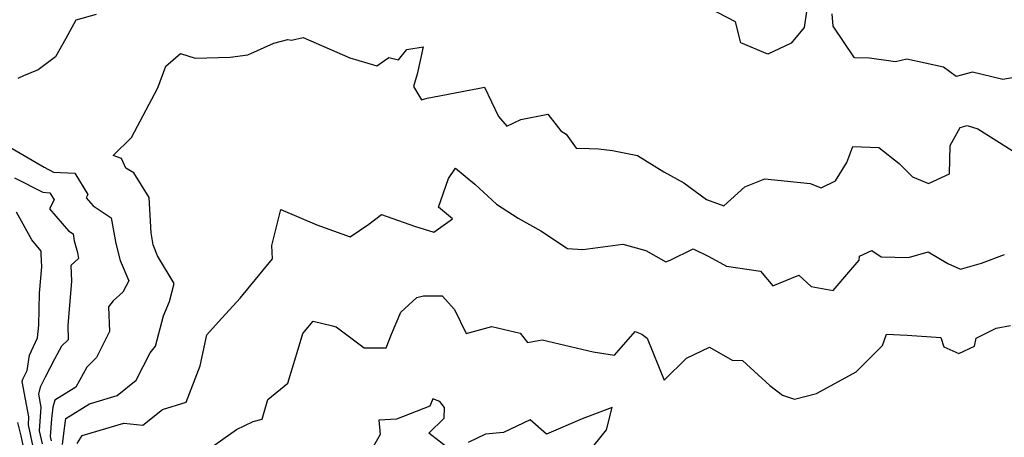
# Model space of a CAD drawing. Extents: x 2007604 to 2015806, y 2839817 to 2846625.
# Drawn here: x 2009468 to 2009729, y 2842020 to 2842131 of the extents above; entities that cross this region are included whole.
import ezdxf

# ---------------------------------------------------------------- set-up
doc = ezdxf.new("R2010")
doc.units = 0

msp = doc.modelspace()

# ---------------------------------------------------------------- linework, layer by layer
at = {"layer": 'Unknown_Line_Type', "color": 0}
for points in [[(2009676.86, 2842133.41, 1986), (2009676.3, 2842129.14, 1986), (2009672.82, 2842124.97, 1986), (2009666.6, 2842122.01, 1986), (2009659.41, 2842125.08, 1986), (2009657.98, 2842130.63, 1986), (2009648.64, 2842135.53, 1986)], [(2009488.01, 2842132.58, 1986), (2009482.55, 2842131.1, 1986), (2009479.93, 2842126.2, 1986), (2009477.16, 2842121.35, 1986), (2009472.56, 2842117.92, 1986), (2009468.68, 2842116.25, 1986), (2009467.17, 2842115.53, 1986)], [(2009736.12, 2842116.56, 1986), (2009729.06, 2842115.28, 1986), (2009721.01, 2842117.26, 1986), (2009716.7, 2842116.08, 1986), (2009713.35, 2842118.57, 1986), (2009703.53, 2842120.76, 1986), (2009700.52, 2842120, 1986), (2009693.64, 2842120.95, 1986), (2009689.64, 2842121.12, 1986), (2009683.97, 2842129.49, 1986), (2009683.7, 2842132.83, 1986)], [(2009479.02, 2842018.17, 1988), (2009479.35, 2842021.03, 1988), (2009479.81, 2842024.42, 1988), (2009479.96, 2842025.04, 1988), (2009486.24, 2842028.94, 1988), (2009493.56, 2842031.15, 1988), (2009498.62, 2842035.22, 1988), (2009502.38, 2842042.57, 1988), (2009503.76, 2842044.35, 1988), (2009505.86, 2842052.35, 1988), (2009507.46, 2842056.19, 1988), (2009508.73, 2842060.99, 1988), (2009504.28, 2842068.39, 1988), (2009503.17, 2842071.32, 1988), (2009502.61, 2842074.45, 1988), (2009502.07, 2842083.86, 1988), (2009498, 2842090.5, 1988), (2009495.85, 2842091.69, 1988), (2009494.71, 2842094.31, 1988), (2009492.47, 2842095.09, 1988), (2009497.42, 2842099.89, 1988), (2009504.43, 2842113.07, 1988), (2009506.49, 2842118.88, 1988), (2009510.4, 2842122.2, 1988), (2009514.33, 2842121.01, 1988), (2009523.59, 2842121.24, 1988), (2009528.29, 2842121.84, 1988), (2009535.25, 2842124.95, 1988), (2009539, 2842125.95, 1988), (2009539.95, 2842125.81, 1988), (2009543.01, 2842126.48, 1988), (2009555.42, 2842121.05, 1988), (2009562.65, 2842118.97, 1988), (2009565.78, 2842121.17, 1988), (2009568.39, 2842120.54, 1988), (2009570.61, 2842123.25, 1988), (2009574.94, 2842123.98, 1988), (2009573.33, 2842116.73, 1988), (2009572.38, 2842113.46, 1988), (2009574.46, 2842109.9, 1988), (2009576, 2842110.31, 1988), (2009577.46, 2842110.62, 1988), (2009589.94, 2842113.04, 1988), (2009591.27, 2842113.27, 1988), (2009594.96, 2842105.48, 1988), (2009597.21, 2842102.88, 1988), (2009600.96, 2842104.7, 1988), (2009608.14, 2842106.08, 1988), (2009611.51, 2842101.67, 1988), (2009612.93, 2842100.74, 1988), (2009615.67, 2842097.06, 1988), (2009619.1, 2842096.96, 1988), (2009621.61, 2842096.84, 1988), (2009625.3, 2842096.37, 1988), (2009631.97, 2842095.05, 1988), (2009638.93, 2842090.73, 1988), (2009644.22, 2842087.77, 1988), (2009650.26, 2842083.37, 1988), (2009654.91, 2842081.7, 1988), (2009660.44, 2842086.69, 1988), (2009665.78, 2842088.83, 1988), (2009677.85, 2842087.6, 1988), (2009680.8, 2842086.5, 1988), (2009684.63, 2842088.3, 1988), (2009687.63, 2842093.22, 1988), (2009689.24, 2842097.49, 1988), (2009696.09, 2842097.17, 1988), (2009701.56, 2842092.98, 1988), (2009705.03, 2842089.36, 1988), (2009709.33, 2842087.63, 1988), (2009714.93, 2842090.17, 1988), (2009715.06, 2842097.75, 1988), (2009717.71, 2842102.55, 1988), (2009719.56, 2842103.06, 1988), (2009722.43, 2842102.13, 1988), (2009731.55, 2842096.38, 1988)], [(2009464.61, 2842097.56, 1986), (2009474.12, 2842091.96, 1986), (2009476.63, 2842090.66, 1986), (2009482.35, 2842090.4, 1986), (2009485.79, 2842084.67, 1986), (2009485.34, 2842083.79, 1986), (2009487.17, 2842081.64, 1986), (2009491.94, 2842078.49, 1986), (2009493.2, 2842071.63, 1986), (2009494.38, 2842067.16, 1986), (2009496.68, 2842061.74, 1986), (2009495.05, 2842058.71, 1986), (2009492.47, 2842056.35, 1986), (2009491.28, 2842054.81, 1986), (2009491.5, 2842048.21, 1986), (2009488.06, 2842041.3, 1986), (2009485.49, 2842038.7, 1986), (2009482.6, 2842033.44, 1986), (2009476.96, 2842029.94, 1986), (2009476.51, 2842028.08, 1986), (2009476.09, 2842024.99, 1986), (2009475.78, 2842020.25, 1986), (2009476.04, 2842019.08, 1986)], [(2009482.91, 2842018.38, 1990), (2009484.26, 2842020.49, 1990), (2009495.32, 2842023.83, 1990), (2009500.43, 2842023.26, 1990), (2009505.67, 2842027.48, 1990), (2009511.95, 2842029.4, 1990), (2009515.64, 2842039.06, 1990), (2009517.46, 2842047.37, 1990), (2009520.56, 2842050.82, 1990), (2009526.27, 2842057.09, 1990), (2009531.2, 2842063.02, 1990), (2009534.91, 2842067.58, 1990), (2009534.7, 2842071.12, 1990), (2009537.06, 2842080.72, 1990), (2009546.7, 2842076.62, 1990), (2009555.55, 2842073.44, 1990), (2009560.54, 2842076.78, 1990), (2009563.83, 2842079.35, 1990), (2009572.66, 2842076.29, 1990), (2009577.79, 2842074.65, 1990), (2009582.71, 2842078.19, 1990), (2009579.04, 2842081.34, 1990), (2009581.67, 2842088.94, 1990), (2009583.58, 2842091.66, 1990), (2009588.68, 2842087.48, 1990), (2009594.41, 2842082.15, 1990), (2009600.24, 2842078.42, 1990), (2009606.25, 2842074.98, 1990), (2009613.36, 2842070.32, 1990), (2009617.41, 2842070.01, 1990), (2009628, 2842071.49, 1990), (2009634.16, 2842069.79, 1990), (2009639.51, 2842066.76, 1990), (2009640.67, 2842067.18, 1990), (2009646.74, 2842070.24, 1990), (2009650.9, 2842068.17, 1990), (2009655.65, 2842065.59, 1990), (2009664.66, 2842064.27, 1990), (2009667.89, 2842060.41, 1990), (2009674.84, 2842063.26, 1990), (2009678.09, 2842060.18, 1990), (2009683.98, 2842059.16, 1990), (2009688.11, 2842064.01, 1990), (2009690.86, 2842067.18, 1990), (2009690.94, 2842068.26, 1990), (2009694.23, 2842069.82, 1990), (2009696.71, 2842068.09, 1990), (2009704.02, 2842067.95, 1990), (2009709.27, 2842069.42, 1990), (2009714.48, 2842066.31, 1990), (2009717.8, 2842064.77, 1990), (2009723.38, 2842066.4, 1990), (2009729.57, 2842068.72, 1990)], [(2009466.23, 2842089.15, 1984), (2009473.77, 2842085.27, 1984), (2009475.68, 2842085.18, 1984), (2009476.82, 2842083.27, 1984), (2009475.59, 2842080.88, 1984), (2009480.6, 2842075.02, 1984), (2009481.84, 2842074.19, 1984), (2009482.17, 2842072.4, 1984), (2009483, 2842069.28, 1984), (2009483.27, 2842067.64, 1984), (2009481.26, 2842065.8, 1984), (2009481.45, 2842061.63, 1984), (2009480.43, 2842049.85, 1984), (2009480.52, 2842045.99, 1984), (2009478.81, 2842044.3, 1984), (2009476.92, 2842040.85, 1984), (2009474.44, 2842036.08, 1984), (2009473.1, 2842033.36, 1984), (2009472.63, 2842031.57, 1984), (2009473.27, 2842028.09, 1984), (2009472.87, 2842021.81, 1984), (2009473.63, 2842018.3, 1984)], [(2009471.22, 2842017.52, 1982), (2009469.96, 2842023.36, 1982), (2009470.09, 2842025.46, 1982), (2009468.34, 2842034.94, 1982), (2009468.49, 2842035.49, 1982), (2009469.64, 2842037.84, 1982), (2009470.22, 2842041.9, 1982), (2009472.36, 2842046.51, 1982), (2009472.77, 2842049.9, 1982), (2009472.92, 2842058.39, 1982), (2009473.53, 2842065.41, 1982), (2009473.37, 2842068.84, 1982), (2009473.36, 2842069.64, 1982), (2009470.85, 2842072.61, 1982), (2009466.79, 2842079.95, 1982)], [(2009518.06, 2842016.98, 1992), (2009525.29, 2842022.16, 1992), (2009529.78, 2842024.28, 1992), (2009532.1, 2842024.84, 1992), (2009533.6, 2842030.09, 1992), (2009538.94, 2842034.5, 1992), (2009542.01, 2842044.36, 1992), (2009542.99, 2842047.72, 1992), (2009545.7, 2842050.99, 1992), (2009550.82, 2842049.77, 1992), (2009551.83, 2842049.5, 1992), (2009559.28, 2842043.9, 1992), (2009565.1, 2842043.91, 1992), (2009566.53, 2842047.52, 1992), (2009569.01, 2842053.39, 1992), (2009573.3, 2842057.28, 1992), (2009575.04, 2842057.69, 1992), (2009579.98, 2842057.7, 1992), (2009583.26, 2842054.08, 1992), (2009586.37, 2842047.65, 1992), (2009593.2, 2842049.53, 1992), (2009600.72, 2842047.77, 1992), (2009602.66, 2842045.31, 1992), (2009606.6, 2842045.98, 1992), (2009620.11, 2842042.77, 1992), (2009625.85, 2842041.96, 1992), (2009631.33, 2842048.24, 1992), (2009633.11, 2842047.48, 1992), (2009634.5, 2842046.45, 1992), (2009639.01, 2842035.27, 1992), (2009644.96, 2842041.12, 1992), (2009651.09, 2842044.04, 1992), (2009657.07, 2842040.58, 1992), (2009659.89, 2842040.53, 1992), (2009667.09, 2842033.8, 1992), (2009670.51, 2842031.25, 1992), (2009673.73, 2842030.18, 1992), (2009679.58, 2842031.69, 1992), (2009690.11, 2842037.52, 1992), (2009697.05, 2842044.53, 1992), (2009698.18, 2842047.53, 1992), (2009703.64, 2842047.27, 1992), (2009712.6, 2842046.61, 1992), (2009713.44, 2842044.18, 1992), (2009717.38, 2842042.33, 1992), (2009721.58, 2842044.28, 1992), (2009721.97, 2842046.47, 1992), (2009727.32, 2842049.12, 1992), (2009731.1, 2842049.8, 1992)], [(2009581.97, 2842016.89, 1994), (2009576.47, 2842021.12, 1994), (2009580.57, 2842025.18, 1994), (2009580.65, 2842027.96, 1994), (2009579.35, 2842029.56, 1994), (2009577.53, 2842030.26, 1994), (2009576.71, 2842028.35, 1994), (2009567.88, 2842024.87, 1994), (2009563.16, 2842024.65, 1994), (2009563.48, 2842020.8, 1994), (2009560.68, 2842015.87, 1994)], [(2009618.66, 2842015.74, 1994), (2009623.68, 2842022.03, 1994), (2009625.24, 2842027.97, 1994), (2009617.22, 2842024.96, 1994), (2009607.71, 2842020.89, 1994), (2009603.44, 2842024.71, 1994), (2009596.27, 2842021.31, 1994), (2009591.48, 2842020.87, 1994), (2009586.93, 2842018.65, 1994)], [(2009468.81, 2842016.74, 1980), (2009468.01, 2842020.41, 1980), (2009467.15, 2842024.03, 1980)]]:
    msp.add_polyline3d(points, dxfattribs=at)

doc.saveas('drawing.dxf')
